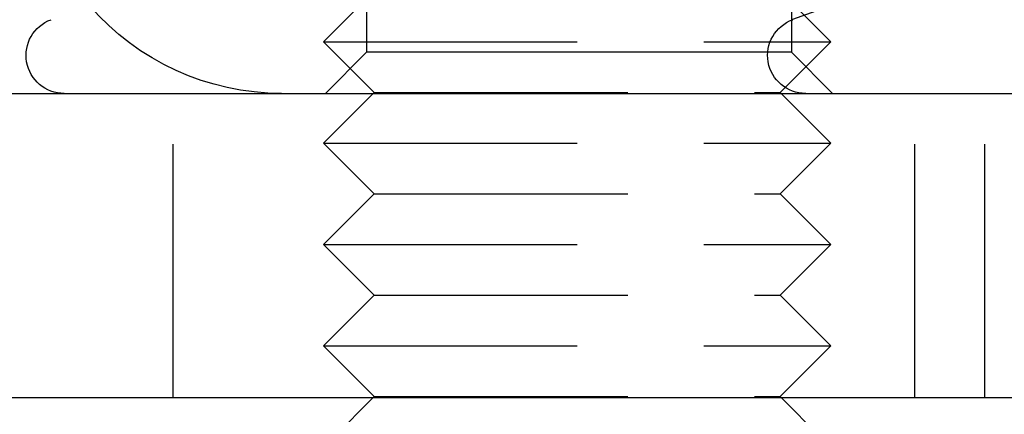
# Model space of a CAD drawing. Extents: x -150 to 151, y -350 to 514.
# Drawn here: x -113 to -94, y 274 to 282 of the extents above; entities that cross this region are included whole.
import ezdxf

# ---------------------------------------------------------------- set-up
doc = ezdxf.new("R2010")
doc.units = 0
doc.header["$LTSCALE"] = 20
doc.linetypes.add('VERDECKT', pattern=[0.375, 0.25, -0.125])
doc.layers.get('0').update_dxf_attribs({"linetype": 'CONTINUOUS'})
doc.layers.add('STEMPEL', color=3, linetype='CONTINUOUS')

# ---------------------------------------------------------------- blocks, each defined once
blk = doc.blocks.new('A$C7875C337')
at = {"color": 1, "linetype": 'VERDECKT', "extrusion": (0, 1, -2e-16)}
for p, q in [((-106.377, 289.918), (-106.377, 281.542)), ((-98.001, 289.918), (-98.001, 281.542)), ((-95.923, 282.932), (-97.977, 282.185)), ((-106.226, 282.75), (-107.226, 281.75)), ((-98.226, 282.75), (-97.226, 281.75)), ((-107.226, 281.75), (-97.226, 281.75)), ((-106.226, 280.75), (-107.226, 281.75)), ((-98.226, 280.75), (-97.226, 281.75)), ((-106.377, 281.542), (-107.189, 280.73)), ((-102.736, 281.542), (-106.377, 281.542)), ((-98.001, 281.542), (-102.736, 281.542)), ((-98.001, 281.542), (-97.189, 280.73)), ((-110.189, 274.73), (-110.189, 280.73)), ((-106.226, 280.75), (-107.226, 279.75)), ((-106.226, 280.75), (-98.226, 280.75)), ((-98.226, 280.75), (-97.226, 279.75)), ((-95.57, 274.73), (-95.57, 280.73)), ((-94.189, 274.73), (-94.189, 280.73)), ((-107.226, 279.75), (-97.226, 279.75)), ((-106.226, 278.75), (-107.226, 279.75)), ((-98.226, 278.75), (-97.226, 279.75)), ((-106.226, 278.75), (-107.226, 277.75)), ((-106.226, 278.75), (-98.226, 278.75)), ((-98.226, 278.75), (-97.226, 277.75)), ((-107.226, 277.75), (-97.226, 277.75)), ((-106.226, 276.75), (-107.226, 277.75)), ((-98.226, 276.75), (-97.226, 277.75)), ((-106.226, 276.75), (-107.226, 275.75)), ((-106.226, 276.75), (-98.226, 276.75)), ((-98.226, 276.75), (-97.226, 275.75)), ((-107.226, 275.75), (-97.226, 275.75)), ((-106.226, 274.75), (-107.226, 275.75)), ((-98.226, 274.75), (-97.226, 275.75)), ((-106.226, 274.75), (-106.247, 274.73)), ((-106.226, 274.75), (-98.226, 274.75)), ((-98.226, 274.75), (-98.206, 274.73))]:
    blk.add_line(p, q, dxfattribs=at)
at = {"color": 3, "linetype": 'CONTINUOUS', "extrusion": (0, 1, -2e-16)}
for p, q in [((-140.715, 280.73), (-17.25, 280.73)), ((-140.715, 274.73), (-17.25, 274.73)), ((-106.247, 274.73), (-107.226, 273.75)), ((-98.206, 274.73), (-97.226, 273.75))]:
    blk.add_line(p, q, dxfattribs=at)
at = {"color": 1, "linetype": 'VERDECKT', "extrusion": (0, -2e-16, -1)}
for centre, radius, end in [((108.053, 285.73), 5, 319.1724), ((97.72, 281.48), 0.75, 70)]:
    blk.add_arc(centre, radius, 270, end, dxfattribs=at)
at = {"color": 3, "linetype": 'CONTINUOUS', "extrusion": (0, -2e-16, -1)}
blk.add_arc((112.339, 281.48), 0.75, 270, 70, dxfattribs=at)

msp = doc.modelspace()

# ---------------------------------------------------------------- block references
at = {"layer": 'STEMPEL'}
msp.add_blockref('A$C7875C337', (0, 0), dxfattribs=at)

doc.saveas('drawing.dxf')
